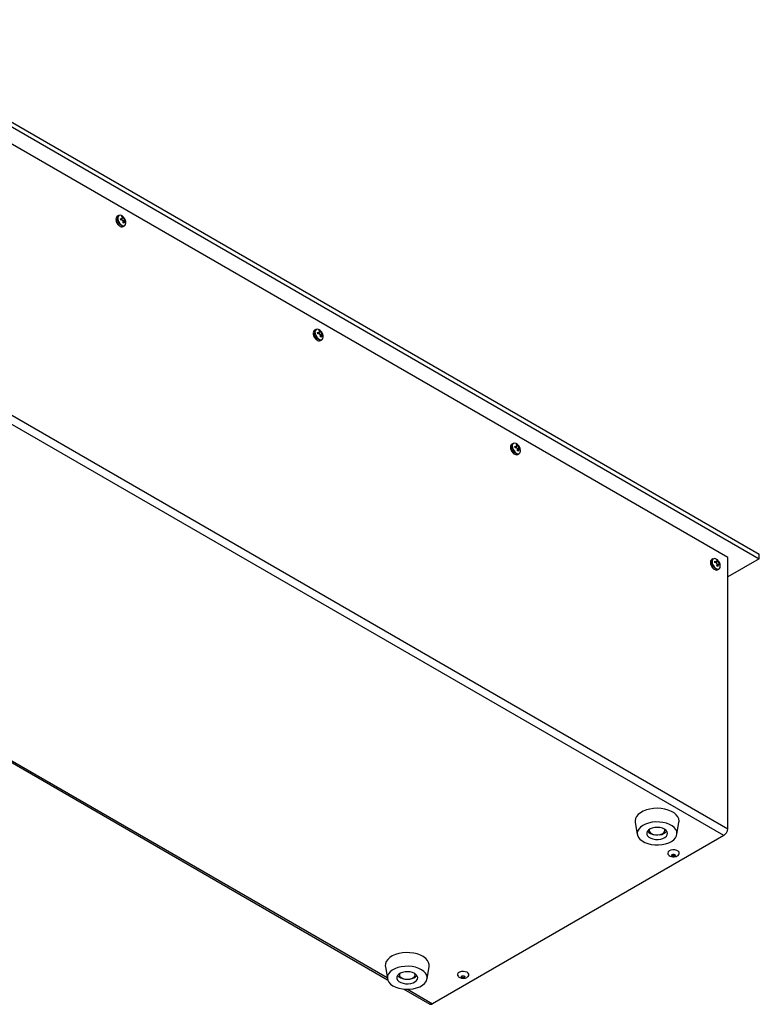
# Model space of a CAD drawing. Units: millimetres. Extents: x -3044 to 3202, y -117 to 6795.
# Drawn here: x -31 to 9, y -117 to -64 of the extents above; entities that cross this region are included whole.
import ezdxf

# ---------------------------------------------------------------- set-up
doc = ezdxf.new("R2010")
doc.units = ezdxf.units.MM

msp = doc.modelspace()

# ---------------------------------------------------------------- linework, layer by layer
at = {"color": 7, "linetype": 'Continuous', "lineweight": 25}
for p, q in [((-132.853, -11.437), (8.568, -93.078)), ((-132.853, -11.682), (8.568, -93.323)), ((6.868, -93.264), (-132.75, -12.664)), ((-132.75, -27.239), (6.868, -107.839)), ((6.656, -108.206), (-132.962, -27.606)), ((-145.213, -38.711), (-11.419, -115.949)), ((-145.022, -38.72), (-11.441, -115.835)), ((-26.029, -75.122), (-26.023, -75.156)), ((-26.029, -75.122), (-26.023, -75.156)), ((-26.029, -75.122), (-26.023, -75.156)), ((-25.888, -74.882), (-25.957, -74.922)), ((-25.888, -74.882), (-25.957, -74.922)), ((-25.888, -74.882), (-25.957, -74.922)), ((-25.79, -75.049), (-25.731, -75.048)), ((-25.79, -75.049), (-25.731, -75.048)), ((-25.79, -75.049), (-25.731, -75.048)), ((-25.775, -75.119), (-25.79, -75.049)), ((-25.775, -75.119), (-25.79, -75.049)), ((-25.775, -75.119), (-25.79, -75.049)), ((-25.782, -75.086), (-25.731, -75.048)), ((-25.782, -75.086), (-25.731, -75.048)), ((-25.782, -75.086), (-25.731, -75.048)), ((-25.778, -75.104), (-25.697, -75.039)), ((-25.778, -75.104), (-25.697, -75.039)), ((-25.778, -75.104), (-25.697, -75.039)), ((-25.714, -75.123), (-25.775, -75.119)), ((-25.714, -75.123), (-25.775, -75.119)), ((-25.714, -75.123), (-25.775, -75.119)), ((-25.717, -74.939), (-25.663, -74.953)), ((-25.69, -74.987), (-25.717, -74.939)), ((-25.717, -74.939), (-25.663, -74.953)), ((-25.69, -74.987), (-25.717, -74.939)), ((-25.717, -74.939), (-25.663, -74.953)), ((-25.69, -74.987), (-25.717, -74.939)), ((-25.697, -74.975), (-25.663, -74.953)), ((-25.697, -74.975), (-25.663, -74.953)), ((-25.697, -74.975), (-25.663, -74.953)), ((-25.69, -75.03), (-25.633, -75.002)), ((-25.69, -75.03), (-25.633, -75.002)), ((-25.69, -75.03), (-25.633, -75.002)), ((-25.663, -74.953), (-25.633, -75.002)), ((-25.663, -74.953), (-25.633, -75.002)), ((-25.663, -74.953), (-25.633, -75.002)), ((-25.657, -75.163), (-25.561, -75.09)), ((-25.657, -75.163), (-25.561, -75.09)), ((-25.657, -75.163), (-25.561, -75.09)), ((-25.646, -75.187), (-25.532, -75.113)), ((-25.646, -75.187), (-25.532, -75.113)), ((-25.646, -75.187), (-25.532, -75.113)), ((-25.561, -75.09), (-25.532, -75.113)), ((-25.561, -75.09), (-25.532, -75.113)), ((-25.561, -75.09), (-25.532, -75.113)), ((-25.532, -75.113), (-25.517, -75.183)), ((-25.532, -75.113), (-25.517, -75.183)), ((-25.532, -75.113), (-25.517, -75.183)), ((-25.561, -75.164), (-25.645, -75.197)), ((-25.561, -75.164), (-25.645, -75.197)), ((-25.561, -75.164), (-25.645, -75.197)), ((-25.644, -75.279), (-25.642, -75.212)), ((-25.644, -75.279), (-25.642, -75.212)), ((-25.644, -75.279), (-25.642, -75.212)), ((-25.59, -75.292), (-25.644, -75.279)), ((-25.59, -75.292), (-25.644, -75.279)), ((-25.59, -75.292), (-25.644, -75.279)), ((-25.643, -75.255), (-25.585, -75.226)), ((-25.643, -75.255), (-25.585, -75.226)), ((-25.643, -75.255), (-25.585, -75.226)), ((-25.637, -75.476), (-25.568, -75.436)), ((-25.637, -75.476), (-25.568, -75.436)), ((-25.637, -75.476), (-25.568, -75.436)), ((-25.585, -75.226), (-25.59, -75.292)), ((-25.585, -75.226), (-25.59, -75.292)), ((-25.585, -75.226), (-25.59, -75.292)), ((-25.517, -75.183), (-25.544, -75.166)), ((-25.517, -75.183), (-25.544, -75.166)), ((-25.517, -75.183), (-25.544, -75.166)), ((-15.422, -81.245), (-15.417, -81.279)), ((-15.422, -81.245), (-15.417, -81.279)), ((-15.281, -81.005), (-15.35, -81.045)), ((-15.281, -81.005), (-15.35, -81.045)), ((-15.183, -81.172), (-15.124, -81.171)), ((-15.183, -81.172), (-15.124, -81.171)), ((-15.168, -81.242), (-15.183, -81.172)), ((-15.168, -81.242), (-15.183, -81.172)), ((-15.175, -81.21), (-15.124, -81.171)), ((-15.175, -81.21), (-15.124, -81.171)), ((-15.171, -81.227), (-15.09, -81.162)), ((-15.171, -81.227), (-15.09, -81.162)), ((-15.108, -81.246), (-15.168, -81.242)), ((-15.108, -81.246), (-15.168, -81.242)), ((-15.11, -81.063), (-15.057, -81.076)), ((-15.084, -81.111), (-15.11, -81.063)), ((-15.11, -81.063), (-15.057, -81.076)), ((-15.084, -81.111), (-15.11, -81.063)), ((-15.091, -81.098), (-15.057, -81.076)), ((-15.091, -81.098), (-15.057, -81.076)), ((-15.084, -81.153), (-15.026, -81.125)), ((-15.084, -81.153), (-15.026, -81.125)), ((-15.057, -81.076), (-15.026, -81.125)), ((-15.057, -81.076), (-15.026, -81.125)), ((-15.05, -81.286), (-14.954, -81.213)), ((-15.05, -81.286), (-14.954, -81.213)), ((-15.04, -81.31), (-14.926, -81.236)), ((-15.04, -81.31), (-14.926, -81.236)), ((-14.954, -81.288), (-15.038, -81.32)), ((-14.954, -81.288), (-15.038, -81.32)), ((-15.037, -81.402), (-15.035, -81.335)), ((-15.037, -81.402), (-15.035, -81.335)), ((-14.984, -81.415), (-15.037, -81.402)), ((-14.984, -81.415), (-15.037, -81.402)), ((-15.036, -81.378), (-14.978, -81.349)), ((-15.036, -81.378), (-14.978, -81.349)), ((-14.978, -81.349), (-14.984, -81.415)), ((-14.978, -81.349), (-14.984, -81.415)), ((-14.954, -81.213), (-14.926, -81.236)), ((-14.954, -81.213), (-14.926, -81.236)), ((-14.911, -81.306), (-14.938, -81.289)), ((-14.911, -81.306), (-14.938, -81.289)), ((-14.926, -81.236), (-14.911, -81.306)), ((-14.926, -81.236), (-14.911, -81.306)), ((-15.03, -81.599), (-14.961, -81.559)), ((-15.03, -81.599), (-14.961, -81.559)), ((-4.674, -87.128), (-4.744, -87.168)), ((-4.577, -87.295), (-4.517, -87.294)), ((-4.561, -87.365), (-4.577, -87.295)), ((-4.568, -87.333), (-4.517, -87.294)), ((-4.565, -87.35), (-4.484, -87.285)), ((-4.504, -87.186), (-4.45, -87.199)), ((-4.477, -87.234), (-4.504, -87.186)), ((-4.484, -87.221), (-4.45, -87.199)), ((-4.477, -87.276), (-4.42, -87.248)), ((-4.45, -87.199), (-4.42, -87.248)), ((-4.816, -87.368), (-4.81, -87.402)), ((-4.501, -87.369), (-4.561, -87.365)), ((-4.444, -87.409), (-4.347, -87.336)), ((-4.433, -87.433), (-4.319, -87.359)), ((-4.348, -87.411), (-4.431, -87.443)), ((-4.43, -87.525), (-4.429, -87.458)), ((-4.43, -87.501), (-4.372, -87.472)), ((-4.377, -87.539), (-4.43, -87.525)), ((-4.424, -87.722), (-4.354, -87.682)), ((-4.372, -87.472), (-4.377, -87.539)), ((-4.347, -87.336), (-4.319, -87.359)), ((-4.304, -87.429), (-4.331, -87.412)), ((-4.319, -87.359), (-4.304, -87.429)), ((8.568, -93.323), (8.568, -93.078)), ((6.074, -93.332), (6.004, -93.372)), ((6.174, -93.522), (6.174, -93.457)), ((6.174, -93.457), (6.235, -93.472)), ((6.174, -93.516), (6.235, -93.472)), ((6.235, -93.541), (6.174, -93.522)), ((6.207, -93.532), (6.285, -93.47)), ((6.216, -93.535), (6.353, -93.473)), ((6.28, -93.396), (6.336, -93.428)), ((6.294, -93.438), (6.28, -93.396)), ((6.28, -93.705), (6.294, -93.642)), ((6.381, -93.635), (6.288, -93.671)), ((6.29, -93.662), (6.412, -93.574)), ((6.295, -93.452), (6.336, -93.428)), ((6.336, -93.428), (6.353, -93.473)), ((6.4, -93.636), (6.442, -93.612)), ((6.412, -93.574), (6.442, -93.612)), ((6.442, -93.676), (6.412, -93.643)), ((6.442, -93.612), (6.442, -93.676)), ((6.868, -107.839), (6.868, -93.264)), ((8.568, -93.323), (6.868, -94.305)), ((6.336, -93.737), (6.28, -93.705)), ((6.284, -93.708), (6.353, -93.677)), ((6.324, -93.927), (6.394, -93.887)), ((6.353, -93.677), (6.336, -93.737)), ((1.896, -107.483), (2.006, -108.147)), ((2.646, -107.878), (2.646, -107.925)), ((3.496, -107.925), (3.496, -107.878)), ((4.136, -108.147), (4.245, -107.483)), ((6.656, -108.206), (-9, -117.244)), ((-11.539, -115.239), (-11.429, -115.903)), ((-9.299, -115.903), (-9.19, -115.239)), ((-10.789, -115.634), (-10.789, -115.681)), ((-9.939, -115.681), (-9.939, -115.634)), ((-10.545, -116.453), (-9.15, -117.259)), ((-10.354, -116.462), (-9, -117.244))]:
    msp.add_line(p, q, dxfattribs=at)
at = {"color": 7, "linetype": 'Continuous', "lineweight": 25, "flags": 128}
for points in [[(-25.568, -75.436), (-25.629, -75.451), (-25.704, -75.432), (-25.783, -75.38), (-25.855, -75.302), (-25.911, -75.206), (-25.945, -75.104), (-25.953, -75.01), (-25.934, -74.933), (-25.89, -74.883), (-25.888, -74.882)], [(-25.568, -75.436), (-25.629, -75.451), (-25.704, -75.432), (-25.783, -75.38), (-25.855, -75.302), (-25.911, -75.206), (-25.945, -75.104), (-25.953, -75.01), (-25.934, -74.933), (-25.89, -74.883), (-25.888, -74.882)], [(-25.568, -75.436), (-25.629, -75.451), (-25.704, -75.432), (-25.783, -75.38), (-25.855, -75.302), (-25.911, -75.206), (-25.945, -75.104), (-25.953, -75.01), (-25.934, -74.933), (-25.89, -74.883), (-25.888, -74.882)], [(-25.715, -74.894), (-25.735, -74.884), (-25.809, -74.866), (-25.871, -74.882), (-25.914, -74.93), (-25.932, -75.005), (-25.925, -75.097), (-25.891, -75.196), (-25.836, -75.289), (-25.767, -75.366), (-25.69, -75.416), (-25.617, -75.434), (-25.555, -75.419), (-25.512, -75.37), (-25.493, -75.295), (-25.493, -75.283)], [(-25.715, -74.894), (-25.735, -74.884), (-25.809, -74.866), (-25.871, -74.882), (-25.914, -74.93), (-25.932, -75.005), (-25.925, -75.097), (-25.891, -75.196), (-25.836, -75.289), (-25.767, -75.366), (-25.69, -75.416), (-25.617, -75.434), (-25.555, -75.419), (-25.512, -75.37), (-25.493, -75.295), (-25.493, -75.283)], [(-25.715, -74.894), (-25.735, -74.884), (-25.809, -74.866), (-25.871, -74.882), (-25.914, -74.93), (-25.932, -75.005), (-25.925, -75.097), (-25.891, -75.196), (-25.836, -75.289), (-25.767, -75.366), (-25.69, -75.416), (-25.617, -75.434), (-25.555, -75.419), (-25.512, -75.37), (-25.493, -75.295), (-25.493, -75.283)], [(-14.961, -81.559), (-15.022, -81.574), (-15.098, -81.555), (-15.176, -81.503), (-15.248, -81.425), (-15.304, -81.329), (-15.339, -81.228), (-15.347, -81.133), (-15.327, -81.056), (-15.283, -81.006), (-15.281, -81.005)], [(-14.961, -81.559), (-15.022, -81.574), (-15.098, -81.555), (-15.176, -81.503), (-15.248, -81.425), (-15.304, -81.329), (-15.339, -81.228), (-15.347, -81.133), (-15.327, -81.056), (-15.283, -81.006), (-15.281, -81.005)], [(-15.109, -81.017), (-15.129, -81.007), (-15.202, -80.989), (-15.264, -81.005), (-15.307, -81.053), (-15.326, -81.128), (-15.318, -81.22), (-15.285, -81.319), (-15.23, -81.412), (-15.16, -81.489), (-15.084, -81.539), (-15.01, -81.558), (-14.948, -81.542), (-14.905, -81.493), (-14.886, -81.418), (-14.886, -81.406)], [(-15.109, -81.017), (-15.129, -81.007), (-15.202, -80.989), (-15.264, -81.005), (-15.307, -81.053), (-15.326, -81.128), (-15.318, -81.22), (-15.285, -81.319), (-15.23, -81.412), (-15.16, -81.489), (-15.084, -81.539), (-15.01, -81.558), (-14.948, -81.542), (-14.905, -81.493), (-14.886, -81.418), (-14.886, -81.406)], [(-4.354, -87.682), (-4.416, -87.697), (-4.491, -87.678), (-4.57, -87.626), (-4.641, -87.548), (-4.698, -87.452), (-4.732, -87.351), (-4.74, -87.256), (-4.721, -87.179), (-4.677, -87.129), (-4.674, -87.128)], [(-4.502, -87.14), (-4.522, -87.13), (-4.596, -87.112), (-4.658, -87.128), (-4.701, -87.176), (-4.719, -87.251), (-4.711, -87.343), (-4.678, -87.442), (-4.623, -87.535), (-4.553, -87.612), (-4.477, -87.662), (-4.403, -87.681), (-4.341, -87.665), (-4.299, -87.616), (-4.28, -87.541), (-4.279, -87.529)], [(6.004, -93.372), (5.991, -93.382), (5.952, -93.437), (5.938, -93.519), (5.952, -93.616), (5.991, -93.717), (6.051, -93.811), (6.125, -93.884), (6.204, -93.93), (6.277, -93.941), (6.324, -93.927)], [(6.394, -93.887), (6.347, -93.901), (6.273, -93.89), (6.194, -93.844), (6.121, -93.77), (6.06, -93.677), (6.021, -93.576), (6.007, -93.479)], [(6.076, -93.343), (6.041, -93.394), (6.028, -93.474)], [(6.028, -93.474), (6.041, -93.568), (6.08, -93.667), (6.138, -93.758), (6.21, -93.829), (6.287, -93.874), (6.359, -93.885), (6.402, -93.872)], [(4.245, -107.483), (4.251, -107.426), (4.235, -107.308), (4.184, -107.193), (4.099, -107.085), (3.983, -106.987), (3.84, -106.902), (3.673, -106.833), (3.487, -106.781), (3.289, -106.749), (3.084, -106.737), (2.879, -106.746), (2.68, -106.776), (2.493, -106.825), (2.323, -106.892), (2.176, -106.975), (2.056, -107.071), (1.967, -107.178), (1.911, -107.292), (1.891, -107.411), (1.896, -107.483)], [(2.015, -108.189), (2.065, -108.299), (2.149, -108.402), (2.264, -108.495), (2.407, -108.573), (2.573, -108.635), (2.755, -108.679), (2.949, -108.702), (3.146, -108.705), (3.341, -108.686), (3.527, -108.648), (3.697, -108.59), (3.846, -108.515), (3.968, -108.425), (4.06, -108.324), (4.118, -108.215), (4.14, -108.102), (4.127, -107.989), (4.077, -107.878), (3.993, -107.775), (3.877, -107.683), (3.734, -107.604), (3.569, -107.542), (3.386, -107.498), (3.193, -107.475), (2.995, -107.473), (2.8, -107.491), (2.615, -107.53), (2.445, -107.588), (2.296, -107.663), (2.174, -107.752), (2.082, -107.853), (2.024, -107.962), (2.001, -108.075), (2.015, -108.189)], [(2.518, -108.141), (2.558, -108.219), (2.63, -108.288), (2.73, -108.345), (2.851, -108.386), (2.986, -108.408), (3.127, -108.41), (3.264, -108.392), (3.388, -108.355), (3.493, -108.301), (3.571, -108.234), (3.618, -108.157), (3.63, -108.077), (3.608, -107.997), (3.551, -107.923), (3.464, -107.859), (3.353, -107.809), (3.224, -107.778), (3.085, -107.766), (2.945, -107.774), (2.814, -107.802), (2.698, -107.847), (2.606, -107.909), (2.543, -107.981), (2.513, -108.06), (2.518, -108.141)], [(2.656, -107.871), (2.65, -107.892), (2.651, -107.965)], [(2.651, -107.965), (2.69, -108.035), (2.763, -108.095), (2.863, -108.139), (2.982, -108.165), (3.108, -108.17), (3.231, -108.153), (3.34, -108.115), (3.425, -108.061), (3.478, -107.995), (3.496, -107.922), (3.485, -107.871)], [(4.197, -109.267), (4.241, -109.224), (4.266, -109.163), (4.253, -109.101), (4.204, -109.045), (4.125, -109.003), (4.026, -108.978), (3.918, -108.975), (3.814, -108.993), (3.727, -109.03), (3.668, -109.082), (3.643, -109.143), (3.656, -109.205), (3.705, -109.261), (3.712, -109.267)], [(4.046, -109.253), (4.044, -109.274), (4.027, -109.292), (4, -109.306), (3.966, -109.312), (3.93, -109.311), (3.897, -109.301), (3.874, -109.285), (3.863, -109.266), (3.866, -109.245), (3.882, -109.226), (3.909, -109.213), (3.944, -109.206), (3.98, -109.208), (4.012, -109.217), (4.035, -109.233), (4.046, -109.253)], [(-9.19, -115.239), (-9.186, -115.14), (-9.214, -115.022), (-9.277, -114.909), (-9.373, -114.804), (-9.5, -114.711), (-9.652, -114.631), (-9.827, -114.568), (-10.017, -114.523), (-10.218, -114.498), (-10.424, -114.494), (-10.628, -114.51), (-10.823, -114.547), (-11.005, -114.602), (-11.167, -114.675), (-11.305, -114.763), (-11.415, -114.864), (-11.492, -114.974), (-11.535, -115.09), (-11.543, -115.209), (-11.539, -115.239)], [(-11.35, -116.085), (-11.257, -116.185), (-11.133, -116.274), (-10.983, -116.348), (-10.812, -116.406), (-10.626, -116.444), (-10.431, -116.461), (-10.234, -116.458), (-10.041, -116.433), (-9.859, -116.389), (-9.694, -116.326), (-9.552, -116.247), (-9.438, -116.154), (-9.355, -116.05), (-9.307, -115.94), (-9.295, -115.826), (-9.319, -115.713), (-9.379, -115.604), (-9.472, -115.504), (-9.596, -115.415), (-9.745, -115.341), (-9.916, -115.284), (-10.102, -115.246), (-10.298, -115.228), (-10.495, -115.232), (-10.688, -115.256), (-10.87, -115.3), (-11.034, -115.363), (-11.176, -115.442), (-11.29, -115.535), (-11.373, -115.639), (-11.421, -115.749), (-11.434, -115.863), (-11.41, -115.976), (-11.35, -116.085)], [(-10.88, -115.97), (-10.81, -116.04), (-10.711, -116.098), (-10.591, -116.14), (-10.457, -116.163), (-10.317, -116.167), (-10.179, -116.15), (-10.054, -116.114), (-9.948, -116.061), (-9.868, -115.994), (-9.819, -115.918), (-9.804, -115.837), (-9.825, -115.757), (-9.88, -115.682), (-9.965, -115.618), (-10.075, -115.568), (-10.203, -115.535), (-10.342, -115.522), (-10.482, -115.528), (-10.614, -115.555), (-10.731, -115.6), (-10.825, -115.661), (-10.889, -115.732), (-10.921, -115.811), (-10.918, -115.892), (-10.88, -115.97)], [(-10.756, -115.777), (-10.69, -115.839), (-10.595, -115.887), (-10.479, -115.917), (-10.353, -115.927), (-10.229, -115.914), (-10.116, -115.88), (-10.025, -115.829), (-9.965, -115.765), (-9.94, -115.693), (-9.95, -115.627)], [(-7.117, -115.798), (-7.095, -115.781), (-7.054, -115.723), (-7.05, -115.661), (-7.083, -115.601), (-7.149, -115.551), (-7.241, -115.518), (-7.346, -115.505), (-7.454, -115.513), (-7.55, -115.542), (-7.623, -115.588), (-7.664, -115.646), (-7.668, -115.709), (-7.635, -115.768), (-7.602, -115.798)], [(-7.271, -115.774), (-7.267, -115.795), (-7.277, -115.815), (-7.299, -115.831), (-7.331, -115.841), (-7.367, -115.844), (-7.402, -115.838), (-7.43, -115.825), (-7.447, -115.807), (-7.451, -115.786), (-7.441, -115.766), (-7.419, -115.75), (-7.387, -115.74), (-7.351, -115.737), (-7.317, -115.743), (-7.288, -115.756), (-7.271, -115.774)]]:
    msp.add_lwpolyline(points, dxfattribs=at)
at = {"color": 7, "linetype": 'Continuous', "lineweight": 25}
for centre, radius, start, end in [((-25.852, -75.062), 0.175, 126.7708, 195.9157), ((-25.852, -75.062), 0.175, 126.7708, 195.9157), ((-25.852, -75.062), 0.175, 126.7708, 195.9157), ((-25.522, -75.04), 0.504, 187.9834, 231.1921), ((-25.522, -75.04), 0.504, 187.9834, 231.1921), ((-25.522, -75.04), 0.504, 187.9834, 231.1921), ((-25.704, -75.301), 0.188, 224.6729, 290.9), ((-25.704, -75.301), 0.188, 224.6729, 290.9), ((-25.704, -75.301), 0.188, 224.6729, 290.9), ((-15.245, -81.185), 0.175, 126.7708, 195.9157), ((-15.245, -81.185), 0.175, 126.7708, 195.9157), ((-14.915, -81.163), 0.504, 187.9834, 231.1921), ((-14.915, -81.163), 0.504, 187.9834, 231.1921), ((-15.097, -81.424), 0.188, 224.6729, 290.9), ((-15.097, -81.424), 0.188, 224.6729, 290.9), ((-4.639, -87.308), 0.175, 126.7708, 195.9157), ((-4.308, -87.286), 0.504, 187.9834, 231.1921), ((-4.491, -87.547), 0.188, 224.6729, 290.9), ((6.158, -93.459), 0.152, 123.7936, 187.5186), ((6.16, -93.46), 0.143, 53.0187, 125.511), ((6.306, -93.739), 0.164, 305.9974, 6.7791), ((6.407, -107.818), 0.461, 302.6055, 357.3945), ((2.973, -107.6), 0.558, 221.0015, 265.0595), ((3.172, -107.609), 0.549, 274.5699, 319.3691), ((3.955, -108.927), 0.418, 234.5046, 273.9508), ((3.955, -109.09), 0.142, 245.1724, 294.8276), ((3.955, -108.927), 0.418, 273.9508, 305.4954), ((-10.452, -115.337), 0.578, 222.2645, 264.3082), ((-10.638, -115.682), 0.151, 158.726, 218.8032), ((-10.264, -115.361), 0.552, 274.7198, 319.2192), ((-7.359, -115.458), 0.418, 234.5046, 280.4295), ((-7.359, -115.617), 0.145, 245.7242, 294.2758), ((-7.359, -115.458), 0.418, 280.4295, 305.4954), ((-9.087, -117.121), 0.151, 245.6929, 305.6176)]:
    msp.add_arc(centre, radius, start, end, dxfattribs=at)
for points, knots in [([(-25.731, -75.048), (-25.723, -75.047), (-25.708, -75.047), (-25.692, -75.037), (-25.684, -75.021), (-25.684, -75.004), (-25.688, -74.992), (-25.69, -74.987)], [0, 0, 0, 0, 0.218137, 0.436744, 0.647475, 0.856311, 1, 1, 1, 1]), ([(-25.731, -75.048), (-25.723, -75.047), (-25.708, -75.047), (-25.692, -75.037), (-25.684, -75.021), (-25.684, -75.004), (-25.688, -74.992), (-25.69, -74.987)], [0, 0, 0, 0, 0.218137, 0.436744, 0.647475, 0.856311, 1, 1, 1, 1]), ([(-25.731, -75.048), (-25.723, -75.047), (-25.708, -75.047), (-25.692, -75.037), (-25.684, -75.021), (-25.684, -75.004), (-25.688, -74.992), (-25.69, -74.987)], [0, 0, 0, 0, 0.218137, 0.436744, 0.647475, 0.856311, 1, 1, 1, 1]), ([(-25.495, -75.282), (-25.494, -75.27), (-25.491, -75.227), (-25.507, -75.152), (-25.546, -75.055), (-25.613, -74.97), (-25.673, -74.915), (-25.709, -74.899), (-25.714, -74.897)], [0, 0, 0, 0, 0.077106, 0.275808, 0.490156, 0.741153, 0.966277, 1, 1, 1, 1]), ([(-25.495, -75.282), (-25.494, -75.27), (-25.491, -75.227), (-25.507, -75.152), (-25.546, -75.055), (-25.613, -74.97), (-25.673, -74.915), (-25.709, -74.899), (-25.714, -74.897)], [0, 0, 0, 0, 0.077106, 0.275808, 0.490156, 0.741153, 0.966277, 1, 1, 1, 1]), ([(-25.495, -75.282), (-25.494, -75.27), (-25.491, -75.227), (-25.507, -75.152), (-25.546, -75.055), (-25.613, -74.97), (-25.673, -74.915), (-25.709, -74.899), (-25.714, -74.897)], [0, 0, 0, 0, 0.077106, 0.275808, 0.490156, 0.741153, 0.966277, 1, 1, 1, 1]), ([(-25.642, -75.212), (-25.643, -75.202), (-25.645, -75.184), (-25.658, -75.158), (-25.677, -75.138), (-25.696, -75.127), (-25.709, -75.124), (-25.714, -75.123)], [0, 0, 0, 0, 0.218137, 0.436744, 0.647475, 0.856311, 1, 1, 1, 1]), ([(-25.642, -75.212), (-25.643, -75.202), (-25.645, -75.184), (-25.658, -75.158), (-25.677, -75.138), (-25.696, -75.127), (-25.709, -75.124), (-25.714, -75.123)], [0, 0, 0, 0, 0.218137, 0.436744, 0.647475, 0.856311, 1, 1, 1, 1]), ([(-25.642, -75.212), (-25.643, -75.202), (-25.645, -75.184), (-25.658, -75.158), (-25.677, -75.138), (-25.696, -75.127), (-25.709, -75.124), (-25.714, -75.123)], [0, 0, 0, 0, 0.218137, 0.436744, 0.647475, 0.856311, 1, 1, 1, 1]), ([(-25.633, -75.002), (-25.629, -75.009), (-25.621, -75.025), (-25.604, -75.048), (-25.587, -75.069), (-25.572, -75.083), (-25.564, -75.088), (-25.561, -75.09)], [0, 0, 0, 0, 0.218137, 0.436744, 0.647475, 0.856311, 1, 1, 1, 1]), ([(-25.633, -75.002), (-25.629, -75.009), (-25.621, -75.025), (-25.604, -75.048), (-25.587, -75.069), (-25.572, -75.083), (-25.564, -75.088), (-25.561, -75.09)], [0, 0, 0, 0, 0.218137, 0.436744, 0.647475, 0.856311, 1, 1, 1, 1]), ([(-25.633, -75.002), (-25.629, -75.009), (-25.621, -75.025), (-25.604, -75.048), (-25.587, -75.069), (-25.572, -75.083), (-25.564, -75.088), (-25.561, -75.09)], [0, 0, 0, 0, 0.218137, 0.436744, 0.647475, 0.856311, 1, 1, 1, 1]), ([(-26.023, -75.156), (-26.019, -75.172), (-26.008, -75.219), (-25.972, -75.296), (-25.916, -75.378), (-25.872, -75.416), (-25.851, -75.434)], [0, 0, 0, 0, 0.153687, 0.445947, 0.738845, 1, 1, 1, 1]), ([(-26.023, -75.156), (-26.019, -75.172), (-26.008, -75.219), (-25.972, -75.296), (-25.916, -75.378), (-25.872, -75.416), (-25.851, -75.434)], [0, 0, 0, 0, 0.153687, 0.445947, 0.738845, 1, 1, 1, 1]), ([(-26.023, -75.156), (-26.019, -75.172), (-26.008, -75.219), (-25.972, -75.296), (-25.916, -75.378), (-25.872, -75.416), (-25.851, -75.434)], [0, 0, 0, 0, 0.153687, 0.445947, 0.738845, 1, 1, 1, 1]), ([(-25.544, -75.166), (-25.549, -75.164), (-25.558, -75.161), (-25.57, -75.169), (-25.579, -75.185), (-25.584, -75.205), (-25.584, -75.22), (-25.585, -75.226)], [0, 0, 0, 0, 0.218137, 0.436744, 0.647475, 0.856311, 1, 1, 1, 1]), ([(-25.544, -75.166), (-25.549, -75.164), (-25.558, -75.161), (-25.57, -75.169), (-25.579, -75.185), (-25.584, -75.205), (-25.584, -75.22), (-25.585, -75.226)], [0, 0, 0, 0, 0.218137, 0.436744, 0.647475, 0.856311, 1, 1, 1, 1]), ([(-25.544, -75.166), (-25.549, -75.164), (-25.558, -75.161), (-25.57, -75.169), (-25.579, -75.185), (-25.584, -75.205), (-25.584, -75.22), (-25.585, -75.226)], [0, 0, 0, 0, 0.218137, 0.436744, 0.647475, 0.856311, 1, 1, 1, 1]), ([(-15.417, -81.279), (-15.413, -81.295), (-15.401, -81.342), (-15.365, -81.419), (-15.31, -81.501), (-15.265, -81.539), (-15.244, -81.557)], [0, 0, 0, 0, 0.153687, 0.445947, 0.738845, 1, 1, 1, 1]), ([(-15.417, -81.279), (-15.413, -81.295), (-15.401, -81.342), (-15.365, -81.419), (-15.31, -81.501), (-15.265, -81.539), (-15.244, -81.557)], [0, 0, 0, 0, 0.153687, 0.445947, 0.738845, 1, 1, 1, 1]), ([(-15.124, -81.171), (-15.116, -81.171), (-15.101, -81.17), (-15.086, -81.16), (-15.078, -81.144), (-15.077, -81.127), (-15.082, -81.115), (-15.084, -81.111)], [0, 0, 0, 0, 0.218137, 0.436744, 0.647475, 0.856311, 1, 1, 1, 1]), ([(-15.124, -81.171), (-15.116, -81.171), (-15.101, -81.17), (-15.086, -81.16), (-15.078, -81.144), (-15.077, -81.127), (-15.082, -81.115), (-15.084, -81.111)], [0, 0, 0, 0, 0.218137, 0.436744, 0.647475, 0.856311, 1, 1, 1, 1]), ([(-14.888, -81.405), (-14.887, -81.393), (-14.884, -81.351), (-14.901, -81.275), (-14.94, -81.178), (-15.006, -81.093), (-15.066, -81.038), (-15.103, -81.022), (-15.108, -81.02)], [0, 0, 0, 0, 0.077106, 0.275808, 0.490156, 0.741153, 0.966277, 1, 1, 1, 1]), ([(-14.888, -81.405), (-14.887, -81.393), (-14.884, -81.351), (-14.901, -81.275), (-14.94, -81.178), (-15.006, -81.093), (-15.066, -81.038), (-15.103, -81.022), (-15.108, -81.02)], [0, 0, 0, 0, 0.077106, 0.275808, 0.490156, 0.741153, 0.966277, 1, 1, 1, 1]), ([(-15.035, -81.335), (-15.036, -81.325), (-15.039, -81.307), (-15.052, -81.281), (-15.07, -81.261), (-15.09, -81.25), (-15.103, -81.247), (-15.108, -81.246)], [0, 0, 0, 0, 0.218137, 0.436744, 0.647475, 0.856311, 1, 1, 1, 1]), ([(-15.035, -81.335), (-15.036, -81.325), (-15.039, -81.307), (-15.052, -81.281), (-15.07, -81.261), (-15.09, -81.25), (-15.103, -81.247), (-15.108, -81.246)], [0, 0, 0, 0, 0.218137, 0.436744, 0.647475, 0.856311, 1, 1, 1, 1]), ([(-15.026, -81.125), (-15.022, -81.132), (-15.014, -81.148), (-14.998, -81.171), (-14.98, -81.192), (-14.965, -81.206), (-14.957, -81.211), (-14.954, -81.213)], [0, 0, 0, 0, 0.218137, 0.436744, 0.647475, 0.856311, 1, 1, 1, 1]), ([(-15.026, -81.125), (-15.022, -81.132), (-15.014, -81.148), (-14.998, -81.171), (-14.98, -81.192), (-14.965, -81.206), (-14.957, -81.211), (-14.954, -81.213)], [0, 0, 0, 0, 0.218137, 0.436744, 0.647475, 0.856311, 1, 1, 1, 1]), ([(-14.938, -81.289), (-14.942, -81.287), (-14.951, -81.284), (-14.964, -81.292), (-14.973, -81.308), (-14.977, -81.329), (-14.978, -81.343), (-14.978, -81.349)], [0, 0, 0, 0, 0.218137, 0.436744, 0.647475, 0.856311, 1, 1, 1, 1]), ([(-14.938, -81.289), (-14.942, -81.287), (-14.951, -81.284), (-14.964, -81.292), (-14.973, -81.308), (-14.977, -81.329), (-14.978, -81.343), (-14.978, -81.349)], [0, 0, 0, 0, 0.218137, 0.436744, 0.647475, 0.856311, 1, 1, 1, 1]), ([(-4.517, -87.294), (-4.51, -87.294), (-4.495, -87.293), (-4.479, -87.283), (-4.471, -87.267), (-4.471, -87.25), (-4.475, -87.238), (-4.477, -87.234)], [0, 0, 0, 0, 0.218137, 0.436744, 0.647475, 0.856311, 1, 1, 1, 1]), ([(-4.282, -87.528), (-4.281, -87.516), (-4.278, -87.474), (-4.294, -87.398), (-4.333, -87.301), (-4.399, -87.216), (-4.459, -87.161), (-4.496, -87.145), (-4.501, -87.143)], [0, 0, 0, 0, 0.077106, 0.275808, 0.490156, 0.741153, 0.966277, 1, 1, 1, 1]), ([(-4.42, -87.248), (-4.416, -87.255), (-4.408, -87.271), (-4.391, -87.294), (-4.374, -87.315), (-4.358, -87.329), (-4.351, -87.334), (-4.347, -87.336)], [0, 0, 0, 0, 0.218137, 0.436744, 0.647475, 0.856311, 1, 1, 1, 1]), ([(-4.81, -87.402), (-4.806, -87.418), (-4.794, -87.465), (-4.759, -87.542), (-4.703, -87.624), (-4.659, -87.662), (-4.638, -87.68)], [0, 0, 0, 0, 0.153687, 0.445947, 0.738845, 1, 1, 1, 1]), ([(-4.429, -87.458), (-4.43, -87.448), (-4.432, -87.43), (-4.445, -87.404), (-4.463, -87.384), (-4.483, -87.373), (-4.496, -87.37), (-4.501, -87.369)], [0, 0, 0, 0, 0.218137, 0.436744, 0.647475, 0.856311, 1, 1, 1, 1]), ([(-4.331, -87.412), (-4.336, -87.41), (-4.345, -87.408), (-4.357, -87.416), (-4.366, -87.432), (-4.371, -87.452), (-4.371, -87.466), (-4.372, -87.472)], [0, 0, 0, 0, 0.218137, 0.436744, 0.647475, 0.856311, 1, 1, 1, 1]), ([(6.235, -93.472), (6.243, -93.474), (6.259, -93.478), (6.279, -93.475), (6.291, -93.466), (6.296, -93.452), (6.295, -93.442), (6.294, -93.438)], [0, 0, 0, 0, 0.218137, 0.436744, 0.647475, 0.856311, 1, 1, 1, 1]), ([(6.294, -93.642), (6.295, -93.634), (6.296, -93.616), (6.287, -93.589), (6.272, -93.565), (6.254, -93.549), (6.241, -93.543), (6.235, -93.541)], [0, 0, 0, 0, 0.218137, 0.436744, 0.647475, 0.856311, 1, 1, 1, 1]), ([(6.469, -93.725), (6.466, -93.688), (6.461, -93.618), (6.42, -93.517), (6.358, -93.43), (6.296, -93.371), (6.255, -93.352), (6.246, -93.348)], [0, 0, 0, 0, 0.242959, 0.454081, 0.70396, 0.934577, 1, 1, 1, 1]), ([(6.353, -93.473), (6.356, -93.48), (6.36, -93.494), (6.373, -93.519), (6.387, -93.543), (6.401, -93.562), (6.409, -93.571), (6.412, -93.574)], [0, 0, 0, 0, 0.218137, 0.436744, 0.647475, 0.856311, 1, 1, 1, 1]), ([(6.412, -93.643), (6.407, -93.639), (6.397, -93.632), (6.381, -93.633), (6.368, -93.643), (6.358, -93.658), (6.355, -93.671), (6.353, -93.677)], [0, 0, 0, 0, 0.218137, 0.436744, 0.647475, 0.856311, 1, 1, 1, 1])]:
    msp.add_open_spline(points, degree=3, knots=knots, dxfattribs=at)

doc.saveas('drawing.dxf')
